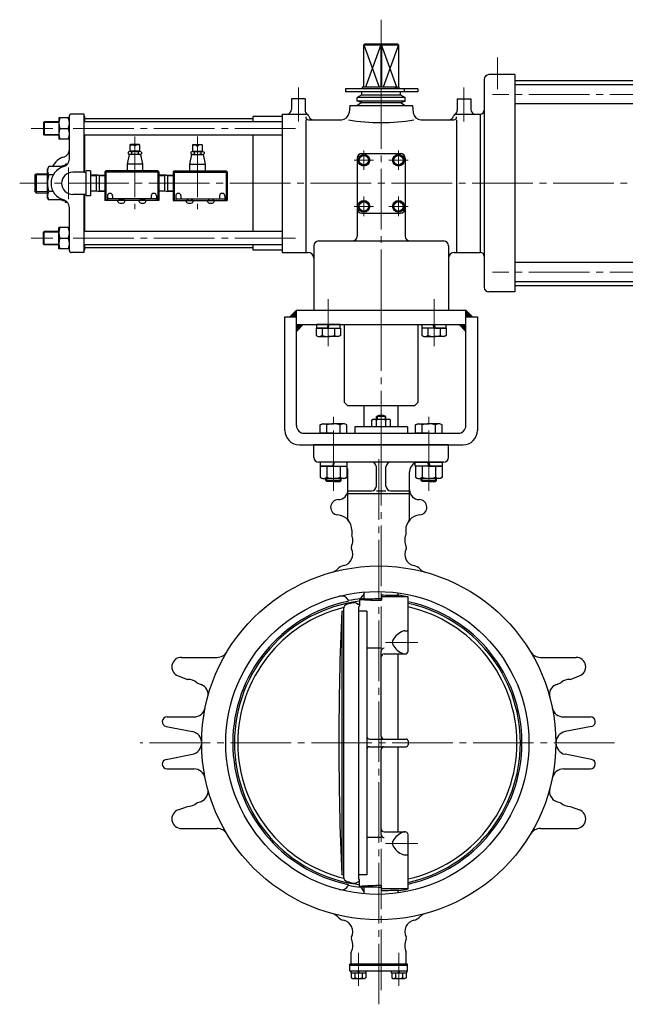
# Model space of a CAD drawing. Extents: x 3776 to 5586, y -251 to 1446.
# Drawn here: x 3776 to 4405, y -168 to 856 of the extents above; entities that cross this region are included whole.
import ezdxf

# ---------------------------------------------------------------- set-up
doc = ezdxf.new("R2010")
doc.units = 0
doc.header["$LTSCALE"] = 7
doc.header["$MEASUREMENT"] = 0
doc.linetypes.add('CENTER', pattern=[12, 9, -1, 1, -1])
for name, color, linetype in [('BODY', 7, 'CONTINUOUS'), ('COLUMN', 4, 'CONTINUOUS'), ('CYLINDER', 3, 'CONTINUOUS'), ('SC', 163, 'CONTINUOUS')]:
    doc.layers.add(name, color=color, linetype=linetype)

msp = doc.modelspace()

# ---------------------------------------------------------------- linework, layer by layer
at = {"layer": 'BODY', "lineweight": 25}
for p, q in [((4134.28828, 432.28819), (4134.28828, 454.68819)), ((4169.28828, 432.28819), (4169.28828, 454.68819)), ((4156.78828, 443.18819), (4146.78828, 443.18819)), ((4146.78828, 440.28819), (4146.78828, 443.18819)), ((4147.59828, 443.66819), (4147.59828, 440.28819)), ((4155.97828, 443.66819), (4155.97828, 440.28819)), ((4156.78828, 440.28819), (4156.78828, 443.18819)), ((4179.28828, 432.28819), (4124.28828, 432.28819)), ((4124.28828, 432.28819), (4124.28828, 425.68819)), ((4141.98828, 439.39819), (4143.53828, 440.28819)), ((4141.98828, 432.28819), (4141.98828, 439.39819)), ((4143.53828, 440.28819), (4160.03828, 440.28819)), ((4146.88828, 432.28819), (4146.88828, 439.39819)), ((4156.68828, 432.28819), (4156.68828, 439.39819)), ((4161.58828, 439.39819), (4160.03828, 440.28819)), ((4161.58828, 432.28819), (4161.58828, 439.39819)), ((4179.28828, 432.28819), (4179.28828, 425.68819)), ((4221.78828, 413.68819), (4081.78828, 413.68819)), ((4081.78828, 400.68819), (4081.78828, 413.68819)), ((4221.78828, 400.68819), (4221.78828, 413.68819)), ((4216.78828, 395.68819), (4086.78828, 395.68819)), ((4146.78828, 370.85819), (4146.78828, 390.68819)), ((4156.78828, 370.85819), (4156.78828, 390.68819)), ((4117.28828, 336.52819), (4117.28828, 385.68819)), ((4181.28828, 336.52819), (4181.28828, 385.68819)), ((4117.28828, 365.85819), (4141.78828, 365.85819)), ((4181.28828, 362.68819), (4117.28828, 362.68819)), ((4146.78828, 365.85819), (4156.78828, 365.85819)), ((4161.78828, 365.85819), (4181.28828, 365.85819)), ((4121.29828, 324.85819), (4121.29828, 320.06819)), ((4177.27828, 324.85819), (4177.27828, 320.06819)), ((4130.78828, 253.72819), (4132.65828, 256.95819)), ((4134.28828, 253.55819), (4134.28828, 260.60819)), ((4152.08828, 257.67819), (4152.08828, 252.06819)), ((4169.28828, 257.19819), (4169.28828, 259.71819)), ((4117.83828, 251.67819), (4117.39828, 252.44819)), ((4126.28828, 248.96819), (4127.78828, 248.09819)), ((4129.28828, 253.00819), (4129.28828, 246.22819)), ((4179.78828, 255.55819), (4152.08828, 255.55819)), ((4179.78828, 199.18819), (4179.78828, 255.55819)), ((4110.78828, 240.68819), (4112.78828, 240.68819)), ((4110.78828, 240.68819), (4110.78828, -33.31181)), ((4112.78828, 243.05819), (4112.78828, -35.67181)), ((4128.28828, 245.22819), (4128.28828, -37.84181)), ((4136.78828, 240.85819), (4128.28828, 240.85819)), ((4136.78828, 240.85819), (4136.78828, -33.48181)), ((4176.31828, 220.18819), (4179.78828, 220.18819)), ((4151.78828, 202.18819), (4136.78828, 202.18819)), ((4151.78828, 110.68819), (4151.78828, 199.18819)), ((4154.78828, 196.18819), (4176.78828, 196.18819)), ((4169.28828, 107.68819), (4169.28828, 196.18819)), ((3944.28828, 192.68819), (3981.31828, 192.68819)), ((4317.25828, 192.68819), (4354.28828, 192.68819)), ((3940.82828, 173.30819), (3950.52828, 169.72819)), ((3960.27828, 166.12819), (3964.73828, 164.47819)), ((4333.83828, 164.47819), (4338.30828, 166.12819)), ((4348.04828, 169.72819), (4357.74828, 173.30819)), ((3929.28828, 130.68819), (3957.20828, 130.68819)), ((4341.36828, 130.68819), (4369.28828, 130.68819)), ((3928.32828, 120.77819), (3955.58828, 115.46819)), ((4370.24828, 120.77819), (4342.98828, 115.46819)), ((4139.78828, 107.68819), (4177.78828, 107.68819)), ((4179.78828, 105.68819), (4179.78828, 101.68819)), ((4139.78828, 99.68819), (4177.78828, 99.68819)), ((4151.78828, 8.18819), (4151.78828, 96.68819)), ((4169.28828, 11.18819), (4169.28828, 99.68819)), ((3928.32828, 86.59819), (3955.58828, 91.90819)), ((4370.24828, 86.59819), (4342.98828, 91.90819)), ((3929.28828, 76.68819), (3957.20828, 76.68819)), ((4341.36828, 76.68819), (4369.28828, 76.68819)), ((3960.27828, 41.24819), (3964.73828, 42.89819)), ((4333.83828, 42.89819), (4338.30828, 41.24819)), ((3940.82828, 34.06819), (3950.52828, 37.65819)), ((4348.04828, 37.65819), (4357.74828, 34.06819)), ((3944.28828, 14.68819), (3981.31828, 14.68819)), ((4154.78828, 11.18819), (4176.78828, 11.18819)), ((4317.25828, 14.68819), (4354.28828, 14.68819)), ((4151.78828, 5.18819), (4136.78828, 5.18819)), ((4179.78828, -48.18181), (4179.78828, 8.18819)), ((4176.31828, -12.81181), (4179.78828, -12.81181)), ((4110.78828, -33.31181), (4112.78828, -33.31181)), ((4126.28828, -41.58181), (4127.78828, -40.72181)), ((4136.78828, -33.48181), (4128.28828, -33.48181)), ((4129.28828, -45.62181), (4129.28828, -38.84181)), ((4117.83828, -44.30181), (4117.39828, -45.06181)), ((4130.78828, -46.34181), (4132.65828, -49.58181)), ((4134.28828, -53.22181), (4134.28828, -46.17181)), ((4152.08828, -50.30181), (4152.08828, -44.69181)), ((4179.78828, -48.18181), (4152.08828, -48.18181)), ((4169.28828, -52.34181), (4169.28828, -49.81181)), ((4120.78828, -126.31181), (4120.78828, -113.83181)), ((4177.78828, -126.31181), (4177.78828, -113.83181)), ((4179.28828, -126.31181), (4119.28828, -126.31181)), ((4119.28828, -133.81181), (4119.28828, -126.31181)), ((4179.28828, -127.81181), (4119.28828, -127.81181)), ((4179.28828, -133.81181), (4179.28828, -126.31181)), ((4179.28828, -133.81181), (4119.28828, -133.81181)), ((4120.58828, -135.81181), (4120.58828, -133.81181)), ((4135.98828, -135.81181), (4120.58828, -135.81181)), ((4120.78828, -135.81181), (4120.78828, -140.59181)), ((4120.78828, -140.59181), (4122.03828, -141.31181)), ((4122.03828, -141.31181), (4134.53828, -141.31181)), ((4124.53828, -135.81181), (4124.53828, -140.59181)), ((4128.28828, -135.81181), (4127.78828, -133.81181)), ((4128.28828, -133.81181), (4128.78828, -135.81181)), ((4132.03828, -135.81181), (4132.03828, -140.59181)), ((4135.78828, -140.59181), (4134.53828, -141.31181)), ((4135.78828, -135.81181), (4135.78828, -140.59181)), ((4135.98828, -133.81181), (4135.98828, -135.81181)), ((4162.58828, -135.81181), (4162.58828, -133.81181)), ((4177.98828, -135.81181), (4162.58828, -135.81181)), ((4162.78828, -135.81181), (4162.78828, -140.59181)), ((4162.78828, -140.59181), (4164.03828, -141.31181)), ((4164.03828, -141.31181), (4176.53828, -141.31181)), ((4166.53828, -135.81181), (4166.53828, -140.59181)), ((4170.28828, -135.81181), (4169.78828, -133.81181)), ((4170.28828, -133.81181), (4170.78828, -135.81181)), ((4174.03828, -135.81181), (4174.03828, -140.59181)), ((4177.78828, -140.59181), (4176.53828, -141.31181)), ((4177.78828, -135.81181), (4177.78828, -140.59181)), ((4177.98828, -133.81181), (4177.98828, -135.81181))]:
    msp.add_line(p, q, dxfattribs=at)
at = {"layer": 'BODY', "color": 2, "linetype": 'CENTER', "lineweight": 13}
for p, q in [((4151.78828, 413.68819), (4151.78828, -153.64181)), ((4149.28828, -168.15181), (4149.28828, 405.61819)), ((4189.88828, 208.19819), (4156.18828, 208.19819)), ((4394.23828, 103.68819), (3901.44828, 103.68819)), ((4189.88828, -0.82181), (4156.18828, -0.82181)), ((4128.28828, -148.99181), (4128.28828, -114.74181)), ((4170.28828, -148.99181), (4170.28828, -114.74181))]:
    msp.add_line(p, q, dxfattribs=at)
at = {"layer": 'BODY', "lineweight": 25}
for centre, radius in [((4149.28828, 103.68819), 184), ((4147.83828, 103.68819), 157.5)]:
    msp.add_circle(centre, radius, dxfattribs=at)
for centre, radius, start, end in [((4151.78828, 435.60819), 9.08, 56.6, 123.4), ((4144.43828, 436.24819), 3.99, 52.12, 127.88), ((4151.78828, 425.53819), 14.7, 70.53, 109.47), ((4159.13828, 436.24819), 3.99, 52.12, 127.88), ((4086.78828, 400.68819), 5, 180, 270), ((4216.78828, 400.68819), 5, 270, 0), ((4107.28828, 385.68819), 10, 0, 27.71737762), ((4141.78828, 390.68819), 5, 0, 90), ((4161.78828, 390.68819), 5, 90, 180), ((4191.28828, 385.68819), 10, 113.59396442, 180), ((4141.78828, 370.85819), 5, 270, 0), ((4161.78828, 370.85819), 5, 180, 270), ((4107.28828, 366.77819), 10, 270, 0), ((4191.28828, 366.77819), 10, 180, 270), ((4107.28828, 348.77819), 8, 90, 265.24), ((4191.28828, 348.77819), 8, 274.76, 90), ((4105.29828, 324.85819), 16, 0, 85.24), ((4193.27828, 324.85819), 16, 94.76, 180), ((4120.28828, 336.52819), 3, 180, 217.9), ((4178.28828, 336.52819), 3, 322.1, 0), ((4107.34828, 314.55819), 15, 334.38, 21.55), ((4191.22828, 314.55819), 15, 158.45, 205.62), ((4123.57828, 306.77819), 3, 154.38, 207.51), ((4174.99828, 306.77819), 3, 332.49, 25.62), ((4110.26828, 299.84819), 12, 282.07, 27.51), ((4188.30828, 299.84819), 12, 152.49, 257.93), ((4115.28828, 276.37819), 12, 102.07, 138.26), ((4183.28828, 276.37819), 12, 41.74, 77.93), ((4098.87828, 291.02819), 10, 285.06, 318.26), ((4199.70828, 291.02819), 10, 221.74, 254.94), ((4110.46828, 248.44819), 8, 30, 104.48), ((4139.58828, 252.95819), 8, 131.47, 150), ((4170.28828, 598.59819), 341.4, 266.94, 270), ((4148.78828, 103.68819), 155, 78.46, 82.03), ((4147.83828, 103.68819), 150.25, 101.81, 258.19), ((4147.83828, 103.68819), 148.57, 97.17, 262.83), ((4117.78828, 243.05819), 5, 103.71, 180), ((4151.78828, 103.68819), 148.45, 100.97, 103.71), ((4116.89828, 251.67819), 0.94, 281.81, 0), ((4147.83828, 103.68819), 151, 96.48, 101.46), ((4124.28828, 245.49819), 4, 60, 100.97), ((4128.28828, 248.96819), 1, 240, 0), ((4128.28828, 246.22819), 1, 270, 0), ((4151.78828, 523.83819), 271.77, 265.25, 270.06), ((4151.78828, 103.68819), 151, 97.04, 98.57), ((4131.45828, 253.72819), 0.67, 180, 224.86), ((4133.28828, 647.22819), 393.67, 270, 272.74), ((4147.83828, 103.68819), 148.57, 282.42, 77.58), ((4147.83828, 103.68819), 150.25, 282.28, 77.72), ((4147.83828, 103.68819), 145, 103.91, 256.09), ((7237.78828, 103.68819), 3130, 177.49, 182.51), ((4147.83828, 103.68819), 145, 282.73, 77.27), ((4182.46828, 200.18819), 21.23, 112.44, 150.43), ((4176.31828, 215.06819), 5.12, 90, 112.44), ((4168.35828, 208.18819), 5, 150.43, 209.57), ((4182.46828, 216.19819), 21.23, 209.57, 247.56), ((3981.31828, 204.68819), 12, 270, 328.98), ((4154.78828, 199.18819), 3, 90, 180), ((4154.78828, 193.18819), 3, 90, 180), ((4176.31828, 201.30819), 5.12, 247.56, 270), ((4176.78828, 199.18819), 3, 270, 0), ((4317.25828, 204.68819), 12, 211.02, 270), ((3944.28828, 182.68819), 10, 90, 249.74), ((4354.28828, 182.68819), 10, 290.26, 90), ((3951.27828, 156.74819), 13, 46.19, 93.29), ((3960.92828, 154.15819), 11, 345, 69.74), ((4337.64828, 154.15819), 11, 110.26, 195), ((4347.30828, 156.74819), 13, 86.71, 133.81), ((3957.20828, 142.68819), 12, 270, 348.52), ((4341.36828, 142.68819), 12, 191.48, 270), ((3929.28828, 125.68819), 5, 90, 258.97), ((4369.28828, 125.68819), 5, 281.03, 90), ((3953.28828, 103.68819), 12, 281.03, 78.97), ((4345.28828, 103.68819), 12, 101.03, 258.97), ((4139.78828, 110.68819), 3, 180, 270), ((4154.78828, 110.68819), 3, 180, 270), ((4177.78828, 105.68819), 2, 0, 90), ((4139.78828, 96.68819), 3, 90, 180), ((4154.78828, 96.68819), 3, 90, 180), ((4177.78828, 101.68819), 2, 270, 0), ((3929.28828, 81.68819), 5, 101.03, 270), ((4369.28828, 81.68819), 5, 270, 78.97), ((3957.20828, 64.68819), 12, 11.48, 90), ((4341.36828, 64.68819), 12, 90, 168.52), ((3960.92828, 53.21819), 11, 290.26, 15), ((4337.64828, 53.21819), 11, 165, 249.74), ((3951.27828, 50.62819), 13, 266.71, 313.81), ((4347.30828, 50.62819), 13, 226.19, 273.29), ((3944.28828, 24.68819), 10, 110.26, 270), ((4354.28828, 24.68819), 10, 270, 69.74), ((3981.31828, 2.68819), 12, 31.02, 90), ((4154.78828, 14.18819), 3, 180, 270), ((4182.46828, -8.81181), 21.23, 112.44, 150.43), ((4176.31828, 6.06819), 5.12, 90, 112.44), ((4176.78828, 8.18819), 3, 0, 90), ((4317.25828, 2.68819), 12, 90, 148.98), ((4154.78828, 8.18819), 3, 180, 270), ((4168.35828, -0.81181), 5, 150.43, 209.57), ((4182.46828, 7.19819), 21.23, 209.57, 247.56), ((4176.31828, -7.69181), 5.12, 247.56, 270), ((4117.78828, -35.67181), 5, 180, 256.29), ((4151.78828, 103.68819), 148.45, 256.29, 259.03), ((4128.28828, -41.58181), 1, 0, 120), ((4128.28828, -38.84181), 1, 0, 90), ((4110.46828, -41.06181), 8, 255.52, 330), ((4116.89828, -44.30181), 0.94, 0, 78.19), ((4147.83828, 103.68819), 151, 258.54, 263.52), ((4124.28828, -38.12181), 4, 259.03, 300), ((4151.78828, -316.46181), 271.77, 89.94, 94.75), ((4151.78828, 103.68819), 151, 261.43, 262.96), ((4131.45828, -46.34181), 0.67, 135.14, 180), ((4139.58828, -45.58181), 8, 210, 228.53), ((4133.28828, -439.85181), 393.67, 87.26, 90), ((4170.28828, -391.21181), 341.4, 90, 93.06), ((4148.78828, 103.68819), 155, 277.97, 281.54), ((4098.87828, -83.64181), 10, 41.74, 74.94), ((4115.28828, -69.00181), 12, 221.74, 257.93), ((4110.26828, -92.47181), 12, 332.49, 77.93), ((4188.30828, -92.47181), 12, 102.07, 207.51), ((4183.28828, -69.00181), 12, 282.07, 318.26), ((4199.70828, -83.64181), 10, 105.06, 138.26), ((4123.57828, -99.39181), 3, 152.49, 205.62), ((4107.34828, -107.18181), 15, 333.68, 25.62), ((4191.22828, -107.18181), 15, 154.38, 206.32), ((4174.99828, -99.39181), 3, 334.38, 27.51), ((4122.66828, -138.18181), 3.05, 232.12, 307.88), ((4128.28828, -129.98181), 11.25, 250.53, 289.47), ((4133.91828, -138.18181), 3.05, 232.12, 307.88), ((4164.66828, -138.18181), 3.05, 232.12, 307.88), ((4170.28828, -129.98181), 11.25, 250.53, 289.47), ((4175.91828, -138.18181), 3.05, 232.12, 307.88)]:
    msp.add_arc(centre, radius, start, end, dxfattribs=at)
at = {"layer": 'COLUMN', "color": 2, "linetype": 'CENTER', "lineweight": 13}
for p, q in [((4096.78828, 565.18819), (4096.78828, 516.18819)), ((4206.78828, 565.18819), (4206.78828, 516.18819)), ((4151.78828, 553.68819), (4151.78828, 413.68819)), ((4102.29081, 365.68819), (4102.29081, 445.68819)), ((4201.28575, 365.68819), (4201.28575, 445.68819))]:
    msp.add_line(p, q, dxfattribs=at)
at = {"layer": 'COLUMN'}
for p, q in [((4063.78828, 553.68819), (4056.78828, 546.68819)), ((4063.78828, 433.68819), (4063.78828, 553.68819)), ((4063.78828, 553.68819), (4239.78828, 553.68819)), ((4239.78828, 433.68819), (4239.78828, 553.68819)), ((4239.78828, 553.68819), (4246.78828, 546.68819)), ((4051.78828, 428.68819), (4051.78828, 546.68819)), ((4051.78828, 546.68819), (4063.78828, 546.68819)), ((4239.78828, 546.68819), (4251.78828, 546.68819)), ((4251.78828, 546.68819), (4251.78828, 428.68819)), ((4070.78828, 538.68819), (4063.78828, 531.68819)), ((4063.78828, 538.68819), (4239.78828, 538.68819)), ((4084.08828, 535.18819), (4084.08828, 527.45836)), ((4096.78828, 535.18819), (4084.08828, 535.18819)), ((4109.03828, 538.68819), (4084.53828, 538.68819)), ((4084.53828, 538.68819), (4084.53828, 535.18819)), ((4084.53828, 535.18819), (4109.03828, 535.18819)), ((4090.43828, 535.18819), (4090.43828, 527.45836)), ((4096.78828, 538.68819), (4095.78828, 535.18819)), ((4096.78828, 535.18819), (4097.78828, 538.68819)), ((4096.78828, 535.18819), (4109.48828, 535.18819)), ((4103.13828, 535.18819), (4103.13828, 527.45836)), ((4109.03828, 535.18819), (4109.03828, 538.68819)), ((4109.48828, 535.18819), (4109.48828, 527.45836)), ((4113.78828, 457.68819), (4113.78828, 538.68819)), ((4189.78828, 538.68819), (4189.78828, 457.68819)), ((4194.08828, 535.18819), (4194.08828, 527.45836)), ((4206.78828, 535.18819), (4194.08828, 535.18819)), ((4194.53828, 538.68819), (4219.03828, 538.68819)), ((4194.53828, 535.18819), (4194.53828, 538.68819)), ((4219.03828, 535.18819), (4194.53828, 535.18819)), ((4200.43828, 535.18819), (4200.43828, 527.45836)), ((4206.78828, 535.18819), (4205.78828, 538.68819)), ((4206.78828, 538.68819), (4207.78828, 535.18819)), ((4206.78828, 535.18819), (4219.48828, 535.18819)), ((4213.13828, 535.18819), (4213.13828, 527.45836)), ((4219.03828, 538.68819), (4219.03828, 535.18819)), ((4219.48828, 535.18819), (4219.48828, 527.45836)), ((4232.78828, 538.68819), (4239.78828, 531.68819)), ((4084.08828, 527.45836), (4086.28828, 526.18819)), ((4086.28828, 526.18819), (4096.78828, 526.18819)), ((4107.28828, 526.18819), (4096.78828, 526.18819)), ((4109.48828, 527.45836), (4107.28828, 526.18819)), ((4194.08828, 527.45836), (4196.28828, 526.18819)), ((4196.28828, 526.18819), (4206.78828, 526.18819)), ((4217.28828, 526.18819), (4206.78828, 526.18819)), ((4219.48828, 527.45836), (4217.28828, 526.18819)), ((4113.78828, 457.68819), (4116.78828, 454.68819)), ((4116.78828, 454.68819), (4186.78828, 454.68819)), ((4189.78828, 457.68819), (4186.78828, 454.68819)), ((4088.44081, 434.33142), (4090.79081, 435.68819)), ((4088.44081, 425.68819), (4088.44081, 434.33142)), ((4090.79081, 435.68819), (4102.29081, 435.68819)), ((4095.36581, 425.68819), (4095.36581, 434.33142)), ((4113.79081, 435.68819), (4102.29081, 435.68819)), ((4109.21581, 425.68819), (4109.21581, 434.33142)), ((4116.14081, 434.33142), (4113.79081, 435.68819)), ((4116.14081, 425.68819), (4116.14081, 434.33142)), ((4187.43575, 434.33142), (4189.78575, 435.68819)), ((4187.43575, 425.68819), (4187.43575, 434.33142)), ((4189.78575, 435.68819), (4201.28575, 435.68819)), ((4194.36075, 425.68819), (4194.36075, 434.33142)), ((4212.78575, 435.68819), (4201.28575, 435.68819)), ((4208.21075, 425.68819), (4208.21075, 434.33142)), ((4215.13575, 434.33142), (4212.78575, 435.68819)), ((4215.13575, 425.68819), (4215.13575, 434.33142)), ((4071.78828, 425.68819), (4231.78828, 425.68819)), ((4102.29081, 425.68819), (4088.44081, 425.68819)), ((4102.29081, 425.68819), (4116.14081, 425.68819)), ((4201.28575, 425.68819), (4187.43575, 425.68819)), ((4201.28575, 425.68819), (4215.13575, 425.68819)), ((4066.78828, 413.68819), (4236.78828, 413.68819)), ((4116.29081, 395.67581), (4088.29081, 395.67581)), ((4088.29081, 395.67581), (4088.29081, 391.67581)), ((4088.29081, 391.67581), (4116.29081, 391.67581)), ((4088.44081, 391.67581), (4088.44081, 380.03259)), ((4102.29081, 391.67581), (4088.44081, 391.67581)), ((4095.36581, 391.67581), (4095.36581, 380.03259)), ((4102.29081, 395.67581), (4101.29081, 391.67581)), ((4102.29081, 391.67581), (4103.29081, 395.67581)), ((4102.29081, 391.67581), (4116.14081, 391.67581)), ((4109.21581, 391.67581), (4109.21581, 380.03259)), ((4116.14081, 391.67581), (4116.14081, 380.03259)), ((4116.29081, 391.67581), (4116.29081, 395.67581)), ((4187.28575, 395.67581), (4215.28575, 395.67581)), ((4187.28575, 391.67581), (4187.28575, 395.67581)), ((4215.28575, 391.67581), (4187.28575, 391.67581)), ((4187.43575, 391.67581), (4187.43575, 380.03259)), ((4201.28575, 391.67581), (4187.43575, 391.67581)), ((4194.36075, 391.67581), (4194.36075, 380.03259)), ((4201.28575, 391.67581), (4200.28575, 395.67581)), ((4201.28575, 395.67581), (4202.28575, 391.67581)), ((4201.28575, 391.67581), (4215.13575, 391.67581)), ((4208.21075, 391.67581), (4208.21075, 380.03259)), ((4215.13575, 391.67581), (4215.13575, 380.03259)), ((4215.28575, 395.67581), (4215.28575, 391.67581)), ((4088.44081, 380.03259), (4090.79081, 378.67581)), ((4116.14081, 380.03259), (4113.79081, 378.67581)), ((4187.43575, 380.03259), (4189.78575, 378.67581)), ((4215.13575, 380.03259), (4212.78575, 378.67581)), ((4090.79081, 378.67581), (4102.29081, 378.67581)), ((4094.29081, 376.77069), (4094.29081, 378.67581)), ((4094.29081, 376.77069), (4102.29081, 376.77069)), ((4095.37331, 375.68819), (4094.29081, 376.77069)), ((4102.29081, 375.68819), (4095.37331, 375.68819)), ((4113.79081, 378.67581), (4102.29081, 378.67581)), ((4110.29081, 376.77069), (4102.29081, 376.77069)), ((4102.29081, 375.68819), (4109.20831, 375.68819)), ((4109.20831, 375.68819), (4110.29081, 376.77069)), ((4110.29081, 376.77069), (4110.29081, 378.67581)), ((4189.78575, 378.67581), (4201.28575, 378.67581)), ((4193.28575, 376.77069), (4193.28575, 378.67581)), ((4193.28575, 376.77069), (4201.28575, 376.77069)), ((4194.36825, 375.68819), (4193.28575, 376.77069)), ((4201.28575, 375.68819), (4194.36825, 375.68819)), ((4212.78575, 378.67581), (4201.28575, 378.67581)), ((4209.28575, 376.77069), (4201.28575, 376.77069)), ((4201.28575, 375.68819), (4208.20325, 375.68819)), ((4208.20325, 375.68819), (4209.28575, 376.77069)), ((4209.28575, 376.77069), (4209.28575, 378.67581))]:
    msp.add_line(p, q, dxfattribs=at)
at = {"layer": 'COLUMN', "color": 4, "lineweight": 13}
for p, q in [((4240.26549, 553.21099), (4239.78828, 552.73378)), ((4057.7427, 546.68819), (4063.78828, 552.73378)), ((4059.01549, 546.68819), (4063.78828, 551.46099)), ((4060.28828, 546.68819), (4063.78828, 550.18819)), ((4061.56107, 546.68819), (4063.78828, 548.9154)), ((4062.83386, 546.68819), (4063.78828, 547.64261)), ((4240.90188, 552.57459), (4239.78828, 551.46099)), ((4241.53828, 551.93819), (4239.78828, 550.18819)), ((4242.17468, 551.3018), (4239.78828, 548.9154)), ((4242.81107, 550.6654), (4239.78828, 547.64261)), ((4243.44747, 550.02901), (4240.10666, 546.68819)), ((4244.08386, 549.39261), (4241.37945, 546.68819)), ((4244.72026, 548.75621), (4242.65224, 546.68819)), ((4245.35666, 548.11982), (4243.92503, 546.68819)), ((4245.99305, 547.48342), (4245.19783, 546.68819)), ((4246.62945, 546.84702), (4246.47062, 546.68819)), ((4063.78828, 537.73378), (4064.7427, 538.68819)), ((4063.78828, 536.46099), (4066.01549, 538.68819)), ((4063.78828, 532.64261), (4069.83386, 538.68819)), ((4063.78828, 533.9154), (4068.56107, 538.68819)), ((4063.78828, 535.18819), (4067.28828, 538.68819)), ((4233.26549, 538.21099), (4233.7427, 538.68819)), ((4233.90188, 537.57459), (4235.01549, 538.68819)), ((4234.53828, 536.93819), (4236.28828, 538.68819)), ((4235.17468, 536.3018), (4237.56107, 538.68819)), ((4235.81107, 535.6654), (4238.83386, 538.68819)), ((4239.78828, 538.36982), (4236.44747, 535.02901)), ((4239.78828, 537.09702), (4237.08386, 534.39261)), ((4239.78828, 535.82423), (4237.72026, 533.75621)), ((4239.78828, 534.55144), (4238.35666, 533.11982)), ((4239.78828, 533.27865), (4238.99305, 532.48342)), ((4239.78828, 532.00586), (4239.62945, 531.84702)), ((4095.37331, 375.68819), (4095.37331, 378.67581)), ((4109.20831, 375.68819), (4109.20831, 378.67581)), ((4194.36825, 375.68819), (4194.36825, 378.67581)), ((4208.20325, 375.68819), (4208.20325, 378.67581))]:
    msp.add_line(p, q, dxfattribs=at)
at = {"layer": 'COLUMN'}
for centre, radius, start, end in [((4087.26328, 531.53993), 5.17106, 232.121121, 307.878879), ((4096.78828, 545.41888), 19.05, 250.528779, 270), ((4096.78828, 545.41888), 19.05, 270, 289.471221), ((4106.31328, 531.53993), 5.17106, 232.121121, 307.878879), ((4197.26328, 531.53993), 5.17106, 232.121121, 307.878879), ((4206.78828, 545.41888), 19.05, 250.528779, 270), ((4206.78828, 545.41888), 19.05, 270, 289.471221), ((4216.31328, 531.53993), 5.17106, 232.121121, 307.878879), ((4071.78828, 433.68819), 8, 180, 270), ((4091.90331, 429.88026), 5.6393, 52.121121, 127.878879), ((4102.29081, 414.74456), 20.775, 90, 109.471221), ((4102.29081, 414.74456), 20.775, 70.528779, 90), ((4112.67831, 429.88026), 5.6393, 52.121121, 127.878879), ((4190.89825, 429.88026), 5.6393, 52.121121, 127.878879), ((4201.28575, 414.74456), 20.775, 90, 109.471221), ((4201.28575, 414.74456), 20.775, 70.528779, 90), ((4211.67325, 429.88026), 5.6393, 52.121121, 127.878879), ((4231.78828, 433.68819), 8, 270, 0), ((4066.78828, 428.68819), 15, 180, 270), ((4236.78828, 428.68819), 15, 270, 0), ((4091.90331, 384.48375), 5.6393, 232.121121, 307.878879), ((4102.29081, 399.61944), 20.775, 250.528779, 270), ((4102.29081, 399.61944), 20.775, 270, 289.471221), ((4112.67831, 384.48375), 5.6393, 232.121121, 307.878879), ((4190.89825, 384.48375), 5.6393, 232.121121, 307.878879), ((4201.28575, 399.61944), 20.775, 250.528779, 270), ((4201.28575, 399.61944), 20.775, 270, 289.471221), ((4211.67325, 384.48375), 5.6393, 232.121121, 307.878879)]:
    msp.add_arc(centre, radius, start, end, dxfattribs=at)
at = {"layer": 'CYLINDER', "color": 2, "linetype": 'CENTER', "lineweight": 13}
for p, q in [((4151.78828, 553.68819), (4151.78828, 855.82819)), ((4272.78828, 816.41819), (4272.78828, 783.49819)), ((4065.78828, 785.19819), (4065.78828, 749.94819)), ((4237.78828, 785.19819), (4237.78828, 749.94819)), ((4872.33828, 778.18819), (4267.44828, 778.18819)), ((4062.73828, 742.68819), (3788.11828, 742.68819)), ((4133.78828, 699.58819), (4133.78828, 719.78819)), ((4169.78828, 699.58819), (4169.78828, 719.78819)), ((4143.88828, 709.68819), (4123.68828, 709.68819)), ((4159.68828, 709.68819), (4179.88828, 709.68819)), ((3826.78828, 669.34819), (3826.78828, 702.01819)), ((4897.47828, 685.68819), (3776.20828, 685.68819)), ((4133.78828, 671.78819), (4133.78828, 651.58819)), ((4169.78828, 671.78819), (4169.78828, 651.58819)), ((4143.88828, 661.68819), (4123.68828, 661.68819)), ((4159.68828, 661.68819), (4179.88828, 661.68819)), ((4062.73828, 628.68819), (3788.11828, 628.68819)), ((4872.33828, 593.18819), (4267.44828, 593.18819))]:
    msp.add_line(p, q, dxfattribs=at)
at = {"layer": 'CYLINDER', "lineweight": 30}
for p, q in [((4134.81828, 830.68819), (4133.78828, 829.68819)), ((4133.78828, 829.68819), (4169.78828, 829.68819)), ((4133.78828, 785.48819), (4133.78828, 829.68819)), ((4133.78828, 829.68819), (4149.66828, 785.48819)), ((4134.81828, 830.68819), (4168.75828, 830.68819)), ((4151.39828, 829.68819), (4135.50828, 785.48819)), ((4151.78828, 830.68819), (4151.39828, 829.68819)), ((4151.39828, 829.68819), (4151.39828, 785.48819)), ((4152.17828, 829.68819), (4151.78828, 830.68819)), ((4152.17828, 829.68819), (4152.17828, 785.48819)), ((4168.05828, 785.48819), (4152.17828, 829.68819)), ((4169.78828, 829.68819), (4153.89828, 785.48819)), ((4168.75828, 830.68819), (4169.78828, 829.68819)), ((4169.78828, 829.68819), (4169.78828, 785.48819)), ((4258.78828, 793.68819), (4258.78828, 577.68819)), ((4290.78828, 798.68819), (4263.78828, 798.68819)), ((4290.78828, 798.68819), (4290.78828, 572.68819)), ((4791.78828, 792.18819), (4290.78828, 792.18819)), ((4189.96828, 783.88819), (4114.57828, 783.88819)), ((4114.57828, 783.88819), (4114.57828, 780.68819)), ((4189.96828, 780.68819), (4114.57828, 780.68819)), ((4131.78828, 777.68819), (4131.78828, 780.68819)), ((4170.08828, 785.48819), (4131.98828, 785.48819)), ((4131.98828, 785.48819), (4131.98828, 783.88819)), ((4166.25828, 785.48819), (4166.25828, 783.88819)), ((4167.67828, 785.48819), (4167.67828, 783.88819)), ((4170.08828, 785.48819), (4170.08828, 783.88819)), ((4171.78828, 777.68819), (4171.78828, 780.68819)), ((4175.82828, 783.88819), (4175.82828, 780.68819)), ((4189.96828, 783.88819), (4189.96828, 780.68819)), ((4792.78828, 788.18819), (4290.78828, 788.18819)), ((4072.78828, 773.68819), (4058.78828, 773.68819)), ((4058.78828, 773.68819), (4058.78828, 762.68819)), ((4072.78828, 773.68819), (4072.78828, 761.60819)), ((4131.78828, 777.68819), (4126.78828, 774.79819)), ((4126.78828, 771.01819), (4126.78828, 774.79819)), ((4176.78828, 774.79819), (4126.78828, 774.79819)), ((4131.78828, 769.68819), (4126.78828, 771.01819)), ((4176.78828, 771.01819), (4126.78828, 771.01819)), ((4131.78828, 769.68819), (4126.78828, 766.68819)), ((4131.78828, 777.68819), (4171.78828, 777.68819)), ((4131.78828, 769.68819), (4171.78828, 769.68819)), ((4171.78828, 777.68819), (4176.78828, 774.79819)), ((4171.78828, 769.68819), (4176.78828, 771.01819)), ((4171.78828, 769.68819), (4176.78828, 766.68819)), ((4176.78828, 771.01819), (4176.78828, 774.79819)), ((4230.78828, 773.68819), (4244.78828, 773.68819)), ((4230.78828, 773.68819), (4230.78828, 761.60819)), ((4244.78828, 773.68819), (4244.78828, 762.68819)), ((4792.78828, 768.18819), (4290.78828, 768.18819)), ((4119.28828, 766.68819), (4118.50828, 758.88819)), ((4119.28828, 766.68819), (4184.28828, 766.68819)), ((4184.28828, 766.68819), (4185.06828, 758.88819)), ((3800.78828, 748.86819), (3801.59828, 749.68819)), ((3800.78828, 748.86819), (3800.78828, 736.49819)), ((3816.78828, 749.68819), (3801.59828, 749.68819)), ((3801.59828, 749.68819), (3801.59828, 735.68819)), ((3827.78828, 753.68819), (3816.78828, 753.68819)), ((3816.78828, 753.68819), (3816.78828, 731.68819)), ((3827.78828, 710.72819), (3827.78828, 755.68819)), ((3843.28828, 757.68819), (3829.78828, 757.68819)), ((3843.28828, 697.18819), (3843.28828, 757.68819)), ((3843.78828, 755.18819), (3843.28828, 755.18819)), ((4048.78828, 749.68819), (3843.28828, 749.68819)), ((3843.78828, 749.68819), (3843.78828, 755.18819)), ((4018.78828, 752.68819), (3843.78828, 752.68819)), ((4048.78828, 755.18819), (4018.78828, 755.18819)), ((4018.78828, 749.68819), (4018.78828, 755.18819)), ((4048.78828, 757.68819), (4048.78828, 613.68819)), ((4048.78828, 757.68819), (4073.78828, 757.68819)), ((4073.40828, 751.68819), (4073.40828, 613.68819)), ((4076.40828, 751.68819), (4110.54828, 751.68819)), ((4193.02828, 751.68819), (4227.16828, 751.68819)), ((4229.78828, 757.68819), (4254.78828, 757.68819)), ((4230.16828, 751.68819), (4230.16828, 613.68819)), ((4254.78828, 757.68819), (4254.78828, 613.68819)), ((3818.05828, 742.68819), (3826.51828, 742.68819)), ((3801.59828, 735.68819), (3800.78828, 736.49819)), ((3816.78828, 735.68819), (3801.59828, 735.68819)), ((3827.78828, 731.68819), (3816.78828, 731.68819)), ((4048.78828, 735.68819), (3843.28828, 735.68819)), ((3843.78828, 697.18819), (3843.78828, 735.68819)), ((4018.78828, 635.68819), (4018.78828, 735.68819)), ((4126.78828, 711.68819), (4126.78828, 630.68819)), ((4128.00828, 709.68819), (4130.89828, 714.68819)), ((4130.89828, 704.68819), (4128.00828, 709.68819)), ((4136.67828, 714.68819), (4130.89828, 714.68819)), ((4131.78828, 716.68819), (4171.78828, 716.68819)), ((4139.55828, 709.68819), (4136.67828, 714.68819)), ((4136.67828, 704.68819), (4139.55828, 709.68819)), ((4164.00828, 709.68819), (4166.89828, 714.68819)), ((4166.89828, 704.68819), (4164.00828, 709.68819)), ((4166.89828, 714.68819), (4172.67828, 714.68819)), ((4175.55828, 709.68819), (4172.67828, 714.68819)), ((4172.67828, 704.68819), (4175.55828, 709.68819)), ((4176.78828, 711.68819), (4176.78828, 630.68819)), ((3806.40828, 702.98819), (3804.78828, 700.18819)), ((3804.78828, 700.18819), (3804.78828, 671.18819)), ((3820.78828, 702.98819), (3806.40828, 702.98819)), ((3823.78828, 703.93819), (3820.78828, 703.93819)), ((3820.78828, 702.65819), (3820.78828, 703.93819)), ((3824.78828, 705.68819), (3823.78828, 705.68819)), ((3823.78828, 703.79819), (3823.78828, 705.68819)), ((4136.67828, 704.68819), (4130.89828, 704.68819)), ((4166.89828, 704.68819), (4172.67828, 704.68819)), ((3791.78828, 694.32819), (3793.13828, 695.68819)), ((3791.78828, 694.32819), (3791.78828, 677.03819)), ((3793.13828, 695.68819), (3804.78828, 695.68819)), ((3793.13828, 695.68819), (3793.13828, 675.68819)), ((3810.99828, 694.33819), (3806.40828, 694.33819)), ((3791.78828, 677.03819), (3793.13828, 675.68819)), ((3810.99828, 677.03819), (3806.40828, 677.03819)), ((3793.13828, 675.68819), (3804.78828, 675.68819)), ((3806.40828, 668.38819), (3804.78828, 671.18819)), ((3820.78828, 668.38819), (3806.40828, 668.38819)), ((3820.78828, 667.43819), (3820.78828, 668.70819)), ((3823.78828, 667.43819), (3820.78828, 667.43819)), ((3823.78828, 665.68819), (3823.78828, 667.56819)), ((3824.78828, 665.68819), (3823.78828, 665.68819)), ((3843.28828, 613.68819), (3843.28828, 674.18819)), ((3843.78828, 635.68819), (3843.78828, 674.18819)), ((4130.89828, 666.68819), (4128.00828, 661.68819)), ((4136.67828, 666.68819), (4130.89828, 666.68819)), ((4136.67828, 666.68819), (4139.55828, 661.68819)), ((4166.89828, 666.68819), (4164.00828, 661.68819)), ((4166.89828, 666.68819), (4172.67828, 666.68819)), ((4172.67828, 666.68819), (4175.55828, 661.68819)), ((3827.78828, 615.68819), (3827.78828, 660.64819)), ((4128.00828, 661.68819), (4130.89828, 656.68819)), ((4136.67828, 656.68819), (4130.89828, 656.68819)), ((4139.55828, 661.68819), (4136.67828, 656.68819)), ((4164.00828, 661.68819), (4166.89828, 656.68819)), ((4166.89828, 656.68819), (4172.67828, 656.68819)), ((4175.55828, 661.68819), (4172.67828, 656.68819)), ((4131.78828, 654.68819), (4171.78828, 654.68819)), ((3801.59828, 635.68819), (3800.78828, 634.86819)), ((3800.78828, 622.49819), (3800.78828, 634.86819)), ((3816.78828, 635.68819), (3801.59828, 635.68819)), ((3801.59828, 621.68819), (3801.59828, 635.68819)), ((3816.78828, 617.68819), (3816.78828, 639.68819)), ((3827.78828, 639.68819), (3816.78828, 639.68819)), ((4048.78828, 635.68819), (3843.28828, 635.68819)), ((3818.05828, 628.68819), (3826.51828, 628.68819)), ((4086.78828, 625.68819), (4216.78828, 625.68819)), ((3800.78828, 622.49819), (3801.59828, 621.68819)), ((3816.78828, 621.68819), (3801.59828, 621.68819)), ((3827.78828, 617.68819), (3816.78828, 617.68819)), ((4048.78828, 621.68819), (3843.28828, 621.68819)), ((3843.78828, 616.18819), (3843.28828, 616.18819)), ((3843.78828, 616.18819), (3843.78828, 621.68819)), ((4018.78828, 618.68819), (3843.78828, 618.68819)), ((4018.78828, 616.18819), (4018.78828, 621.68819)), ((4048.78828, 616.18819), (4018.78828, 616.18819)), ((4081.78828, 620.68819), (4081.78828, 553.68819)), ((4221.78828, 620.68819), (4221.78828, 553.68819)), ((3843.28828, 613.68819), (3829.78828, 613.68819)), ((4048.78828, 613.68819), (4075.78828, 613.68819)), ((4227.78828, 613.68819), (4254.78828, 613.68819)), ((4792.78828, 603.18819), (4290.78828, 603.18819)), ((4792.78828, 583.18819), (4290.78828, 583.18819)), ((4791.78828, 579.18819), (4290.78828, 579.18819)), ((4290.78828, 572.68819), (4263.78828, 572.68819)), ((4081.78828, 553.68819), (4221.78828, 553.68819))]:
    msp.add_line(p, q, dxfattribs=at)
at = {"layer": 'CYLINDER', "lineweight": 13}
for p, q in [((3816.78828, 748.86819), (3800.78828, 748.86819)), ((3816.78828, 736.49819), (3800.78828, 736.49819)), ((3791.78828, 694.32819), (3804.78828, 694.32819)), ((3791.78828, 677.03819), (3804.78828, 677.03819)), ((3816.78828, 634.86819), (3800.78828, 634.86819)), ((3816.78828, 622.49819), (3800.78828, 622.49819))]:
    msp.add_line(p, q, dxfattribs=at)
at = {"layer": 'CYLINDER', "lineweight": 30}
for centre, radius in [((4133.78828, 709.68819), 6.1), ((4133.78828, 709.68819), 4.9), ((4169.78828, 709.68819), 6.1), ((4169.78828, 709.68819), 4.9), ((4133.78828, 661.68819), 6.1), ((4133.78828, 661.68819), 4.9), ((4169.78828, 661.68819), 6.1), ((4169.78828, 661.68819), 4.9)]:
    msp.add_circle(centre, radius, dxfattribs=at)
for centre, radius, start, end in [((4263.78828, 793.68819), 5, 90, 180), ((4053.78828, 762.68819), 5, 270, 0), ((4077.78828, 761.60819), 5, 180, 240), ((4110.54828, 759.68819), 8, 270, 354.29), ((4193.02828, 759.68819), 8, 185.71, 270), ((4225.78828, 761.60819), 5, 300, 0), ((4249.78828, 762.68819), 5, 180, 270), ((4254.78828, 761.68819), 4, 270, 0), ((3829.32828, 748.18819), 12.54, 153.99, 206.01), ((3815.24828, 748.18819), 12.54, 333.99, 26.01), ((3829.78828, 755.68819), 2, 90, 180), ((4076.40828, 754.68819), 3, 180, 270), ((4073.78828, 754.68819), 3, 14.48, 90), ((4081.52828, 756.68819), 5, 194.48, 270), ((4151.78828, 953.22819), 204.39, 260.42, 279.58), ((4222.03828, 756.68819), 5, 270, 345.52), ((4229.78828, 754.68819), 3, 90, 165.52), ((4227.16828, 754.68819), 3, 270, 0), ((3829.32828, 737.18819), 12.54, 153.99, 206.01), ((3815.24828, 737.18819), 12.54, 333.99, 26.01), ((3819.78828, 720.72819), 8, 285.62, 0), ((3826.78828, 695.68819), 18, 105.62, 156.07), ((3819.78828, 710.72819), 8, 285.62, 0), ((4131.78828, 711.68819), 5, 90, 180), ((4171.78828, 711.68819), 5, 0, 90), ((3811.95828, 698.65819), 7.04, 142.12, 217.88), ((3826.78828, 685.68819), 18, 105.62, 254.38), ((3824.78828, 708.68819), 3, 270, 300.69), ((3830.86828, 685.68819), 25.95, 160.53, 199.47), ((3811.95828, 672.70819), 7.04, 142.12, 217.88), ((3819.78828, 660.64819), 8, 0, 74.38), ((3824.78828, 662.68819), 3, 59.31, 90), ((4131.78828, 659.68819), 5, 180, 270), ((4171.78828, 659.68819), 5, 270, 0), ((3829.32828, 634.18819), 12.54, 153.99, 206.01), ((3815.24828, 634.18819), 12.54, 333.99, 26.01), ((3829.32828, 623.18819), 12.54, 153.99, 206.01), ((3815.24828, 623.18819), 12.54, 333.99, 26.01), ((4086.78828, 620.68819), 5, 90, 180), ((4121.78828, 630.68819), 5, 270, 0), ((4181.78828, 630.68819), 5, 180, 270), ((4216.78828, 620.68819), 5, 0, 90), ((3829.78828, 615.68819), 2, 180, 270), ((4075.78828, 607.68819), 6, 0, 90), ((4227.78828, 607.68819), 6, 90, 180), ((4254.78828, 609.68819), 4, 0, 90), ((4263.78828, 577.68819), 5, 180, 270)]:
    msp.add_arc(centre, radius, start, end, dxfattribs=at)
at = {"layer": 'SC', "color": 2, "linetype": 'CENTER', "lineweight": 13}
for p, q in [((3895.78828, 734.40819), (3895.78828, 658.80819)), ((3960.78828, 734.40819), (3960.78828, 658.80819))]:
    msp.add_line(p, q, dxfattribs=at)
at = {"layer": 'SC', "lineweight": 30}
for p, q in [((3888.85828, 717.98819), (3888.85828, 716.38819)), ((3900.97828, 718.68819), (3890.58828, 718.68819)), ((3890.78828, 725.58819), (3891.28828, 726.08819)), ((3890.78828, 725.58819), (3890.78828, 719.08819)), ((3890.78828, 725.58819), (3895.03828, 725.58819)), ((3900.78828, 719.08819), (3890.78828, 719.08819)), ((3895.03828, 726.08819), (3891.28828, 726.08819)), ((3892.31828, 717.98819), (3892.31828, 716.38819)), ((3892.38828, 719.08819), (3892.38828, 718.68819)), ((3895.03828, 726.08819), (3895.03828, 724.58819)), ((3896.53828, 724.58819), (3895.03828, 724.58819)), ((3896.53828, 726.08819), (3896.53828, 724.58819)), ((3900.28828, 726.08819), (3896.53828, 726.08819)), ((3900.78828, 725.58819), (3896.53828, 725.58819)), ((3899.18828, 719.08819), (3899.18828, 718.68819)), ((3899.24828, 717.98819), (3899.24828, 716.38819)), ((3900.78828, 725.58819), (3900.28828, 726.08819)), ((3900.78828, 725.58819), (3900.78828, 719.08819)), ((3902.71828, 717.98819), (3902.71828, 716.38819)), ((3953.85828, 717.98819), (3953.85828, 716.38819)), ((3955.58828, 718.68819), (3965.97828, 718.68819)), ((3955.78828, 725.58819), (3956.28828, 726.08819)), ((3955.78828, 725.58819), (3955.78828, 719.08819)), ((3955.78828, 725.58819), (3960.03828, 725.58819)), ((3955.78828, 719.08819), (3965.78828, 719.08819)), ((3956.28828, 726.08819), (3960.03828, 726.08819)), ((3957.31828, 717.98819), (3957.31828, 716.38819)), ((3957.38828, 719.08819), (3957.38828, 718.68819)), ((3960.03828, 726.08819), (3960.03828, 724.58819)), ((3960.03828, 724.58819), (3961.53828, 724.58819)), ((3961.53828, 726.08819), (3961.53828, 724.58819)), ((3961.53828, 726.08819), (3965.28828, 726.08819)), ((3965.78828, 725.58819), (3961.53828, 725.58819)), ((3964.18828, 719.08819), (3964.18828, 718.68819)), ((3964.24828, 717.98819), (3964.24828, 716.38819)), ((3965.78828, 725.58819), (3965.28828, 726.08819)), ((3965.78828, 725.58819), (3965.78828, 719.08819)), ((3967.71828, 717.98819), (3967.71828, 716.38819)), ((3889.78828, 715.68819), (3887.78828, 705.68819)), ((3901.78828, 715.68819), (3889.78828, 715.68819)), ((3901.78828, 715.68819), (3903.78828, 705.68819)), ((3954.78828, 715.68819), (3952.78828, 705.68819)), ((3954.78828, 715.68819), (3966.78828, 715.68819)), ((3966.78828, 715.68819), (3968.78828, 705.68819)), ((3843.78828, 697.18819), (3831.28828, 697.18819)), ((3844.78828, 697.18819), (3844.78828, 674.18819)), ((3849.78828, 698.68819), (3845.71828, 698.68819)), ((3849.78828, 698.68819), (3849.78828, 672.68819)), ((3865.78828, 698.68819), (3864.78828, 697.68819)), ((3864.78828, 697.68819), (3864.78828, 667.68819)), ((3865.78828, 697.18819), (3864.78828, 697.68819)), ((3919.78828, 698.68819), (3865.78828, 698.68819)), ((3865.78828, 698.68819), (3865.78828, 667.68819)), ((3919.78828, 697.18819), (3865.78828, 697.18819)), ((3887.78828, 705.68819), (3887.78828, 698.68819)), ((3903.78828, 705.68819), (3887.78828, 705.68819)), ((3903.78828, 705.68819), (3903.78828, 698.68819)), ((3919.78828, 698.68819), (3919.78828, 667.68819)), ((3920.78828, 697.68819), (3919.78828, 698.68819)), ((3919.78828, 697.18819), (3920.78828, 697.68819)), ((3920.78828, 697.68819), (3920.78828, 667.68819)), ((3935.78828, 697.68819), (3936.78828, 698.68819)), ((3935.78828, 697.68819), (3935.78828, 667.68819)), ((3936.78828, 697.18819), (3935.78828, 697.68819)), ((3936.78828, 698.68819), (3990.78828, 698.68819)), ((3936.78828, 698.68819), (3936.78828, 667.68819)), ((3936.78828, 697.18819), (3990.78828, 697.18819)), ((3952.78828, 705.68819), (3952.78828, 698.68819)), ((3952.78828, 705.68819), (3968.78828, 705.68819)), ((3968.78828, 705.68819), (3968.78828, 698.68819)), ((3990.78828, 698.68819), (3990.78828, 667.68819)), ((3990.78828, 698.68819), (3991.78828, 697.68819)), ((3990.78828, 697.18819), (3991.78828, 697.68819)), ((3991.78828, 697.68819), (3991.78828, 667.68819)), ((3857.28828, 694.25819), (3849.78828, 694.01819)), ((3855.71828, 694.20819), (3855.71828, 677.15819)), ((3857.28828, 694.25819), (3864.78828, 694.01819)), ((3858.85828, 694.20819), (3858.85828, 677.15819)), ((3928.28828, 694.25819), (3920.78828, 694.01819)), ((3926.71828, 694.20819), (3926.71828, 677.15819)), ((3928.28828, 694.25819), (3935.78828, 694.01819)), ((3929.85828, 694.20819), (3929.85828, 677.15819)), ((3857.28828, 677.11819), (3849.78828, 677.34819)), ((3857.28828, 677.11819), (3864.78828, 677.34819)), ((3928.28828, 677.11819), (3920.78828, 677.34819)), ((3928.28828, 677.11819), (3935.78828, 677.34819)), ((3843.78828, 674.18819), (3831.28828, 674.18819)), ((3849.78828, 672.68819), (3845.71828, 672.68819)), ((3920.78828, 667.68819), (3864.78828, 667.68819)), ((3867.28828, 672.48819), (3867.28828, 667.68819)), ((3918.28828, 669.68819), (3867.28828, 669.68819)), ((3872.78828, 672.48819), (3872.78828, 669.68819)), ((3878.28828, 666.70819), (3878.28828, 667.68819)), ((3879.28828, 669.68819), (3879.28828, 667.68819)), ((3879.78828, 669.68819), (3879.78828, 667.68819)), ((3879.78828, 669.08819), (3883.78828, 669.08819)), ((3883.78828, 669.68819), (3883.78828, 667.68819)), ((3884.28828, 669.68819), (3884.28828, 667.68819)), ((3885.28828, 666.70819), (3885.28828, 667.68819)), ((3900.28828, 666.70819), (3900.28828, 667.68819)), ((3901.28828, 669.68819), (3901.28828, 667.68819)), ((3901.78828, 669.68819), (3901.78828, 667.68819)), ((3901.78828, 669.08819), (3905.78828, 669.08819)), ((3905.78828, 669.68819), (3905.78828, 667.68819)), ((3906.28828, 669.68819), (3906.28828, 667.68819)), ((3907.28828, 666.70819), (3907.28828, 667.68819)), ((3912.78828, 672.48819), (3912.78828, 669.68819)), ((3918.28828, 672.48819), (3918.28828, 667.68819)), ((3935.78828, 667.68819), (3991.78828, 667.68819)), ((3938.28828, 672.48819), (3938.28828, 667.68819)), ((3938.28828, 669.68819), (3989.28828, 669.68819)), ((3943.78828, 672.48819), (3943.78828, 669.68819)), ((3949.28828, 666.70819), (3949.28828, 667.68819)), ((3950.28828, 669.68819), (3950.28828, 667.68819)), ((3950.78828, 669.68819), (3950.78828, 667.68819)), ((3954.78828, 669.08819), (3950.78828, 669.08819)), ((3954.78828, 669.68819), (3954.78828, 667.68819)), ((3955.28828, 669.68819), (3955.28828, 667.68819)), ((3956.28828, 666.70819), (3956.28828, 667.68819)), ((3971.28828, 666.70819), (3971.28828, 667.68819)), ((3972.28828, 669.68819), (3972.28828, 667.68819)), ((3972.78828, 669.68819), (3972.78828, 667.68819)), ((3976.78828, 669.08819), (3972.78828, 669.08819)), ((3976.78828, 669.68819), (3976.78828, 667.68819)), ((3977.28828, 669.68819), (3977.28828, 667.68819)), ((3978.28828, 666.70819), (3978.28828, 667.68819)), ((3983.78828, 672.48819), (3983.78828, 669.68819)), ((3989.28828, 672.48819), (3989.28828, 667.68819))]:
    msp.add_line(p, q, dxfattribs=at)
at = {"layer": 'SC', "lineweight": 13}
for p, q in [((3855.71828, 693.34819), (3849.78828, 693.15819)), ((3857.28828, 694.25819), (3855.71828, 693.34819)), ((3857.28828, 694.25819), (3858.85828, 693.34819)), ((3858.85828, 693.34819), (3864.78828, 693.15819)), ((3926.71828, 693.34819), (3920.78828, 693.15819)), ((3928.28828, 694.25819), (3926.71828, 693.34819)), ((3928.28828, 694.25819), (3929.85828, 693.34819)), ((3929.85828, 693.34819), (3935.78828, 693.15819)), ((3855.71828, 678.01819), (3849.78828, 678.20819)), ((3857.28828, 677.11819), (3855.71828, 678.01819)), ((3857.28828, 677.11819), (3858.85828, 678.01819)), ((3858.85828, 678.01819), (3864.78828, 678.20819)), ((3926.71828, 678.01819), (3920.78828, 678.20819)), ((3928.28828, 677.11819), (3926.71828, 678.01819)), ((3928.28828, 677.11819), (3929.85828, 678.01819)), ((3929.85828, 678.01819), (3935.78828, 678.20819)), ((3880.16828, 669.08819), (3879.78828, 667.68819)), ((3880.16828, 669.68819), (3880.16828, 669.08819)), ((3883.40828, 669.68819), (3883.40828, 669.08819)), ((3883.40828, 669.08819), (3883.78828, 667.68819)), ((3902.16828, 669.08819), (3901.78828, 667.68819)), ((3902.16828, 669.68819), (3902.16828, 669.08819)), ((3905.40828, 669.68819), (3905.40828, 669.08819)), ((3905.40828, 669.08819), (3905.78828, 667.68819)), ((3951.16828, 669.08819), (3950.78828, 667.68819)), ((3951.16828, 669.68819), (3951.16828, 669.08819)), ((3954.40828, 669.68819), (3954.40828, 669.08819)), ((3954.40828, 669.08819), (3954.78828, 667.68819)), ((3973.16828, 669.08819), (3972.78828, 667.68819)), ((3973.16828, 669.68819), (3973.16828, 669.08819)), ((3976.40828, 669.68819), (3976.40828, 669.08819)), ((3976.40828, 669.08819), (3976.78828, 667.68819))]:
    msp.add_line(p, q, dxfattribs=at)
at = {"layer": 'SC', "lineweight": 30}
for centre, radius, start, end in [((3890.58828, 716.18819), 2.49, 45.99, 134.01), ((3895.78828, 709.75819), 8.92, 67.15, 112.85), ((3900.97828, 716.18819), 2.49, 45.99, 134.01), ((3955.58828, 716.18819), 2.49, 45.99, 134.01), ((3960.78828, 709.75819), 8.92, 67.15, 112.85), ((3965.97828, 716.18819), 2.49, 45.99, 134.01), ((3890.58828, 718.17819), 2.49, 225.99, 314.01), ((3895.78828, 724.60819), 8.92, 247.15, 292.85), ((3900.97828, 718.17819), 2.49, 225.99, 314.01), ((3955.58828, 718.17819), 2.49, 225.99, 314.01), ((3960.78828, 724.60819), 8.92, 247.15, 292.85), ((3965.97828, 718.17819), 2.49, 225.99, 314.01), ((3831.28828, 685.68819), 11.5, 90, 270), ((3843.78828, 698.18819), 1, 270, 345.52), ((3845.71828, 697.68819), 1, 90, 165.52), ((3843.78828, 673.18819), 1, 14.48, 90), ((3845.71828, 673.68819), 1, 194.48, 270), ((3870.03828, 672.48819), 2.75, 0, 180), ((3879.58828, 666.70819), 1.3, 180, 253.4), ((3883.98828, 666.70819), 1.3, 286.6, 0), ((3901.58828, 666.70819), 1.3, 180, 253.4), ((3905.98828, 666.70819), 1.3, 286.6, 0), ((3915.53828, 672.48819), 2.75, 0, 180), ((3941.03828, 672.48819), 2.75, 0, 180), ((3950.58828, 666.70819), 1.3, 180, 253.4), ((3954.98828, 666.70819), 1.3, 286.6, 0), ((3972.58828, 666.70819), 1.3, 180, 253.4), ((3976.98828, 666.70819), 1.3, 286.6, 0), ((3986.53828, 672.48819), 2.75, 0, 180), ((3881.78828, 674.08819), 9, 253.4, 286.6), ((3903.78828, 674.08819), 9, 253.4, 286.6), ((3952.78828, 674.08819), 9, 253.4, 286.6), ((3974.78828, 674.08819), 9, 253.4, 286.6)]:
    msp.add_arc(centre, radius, start, end, dxfattribs=at)

doc.saveas('drawing.dxf')
